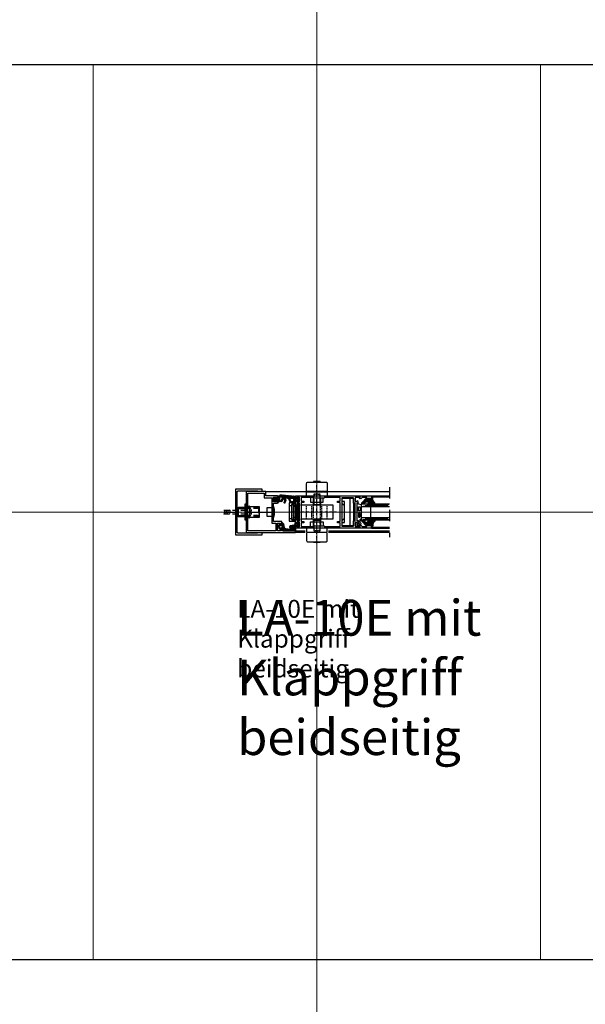
# Model space of a CAD drawing. Units: millimetres. Extents: x 34278 to 48917, y 551 to 34968.
# Drawn here: x 37146 to 37778, y 24701 to 25801 of the extents above; entities that cross this region are included whole.
import ezdxf

# ---------------------------------------------------------------- set-up
doc = ezdxf.new("R2010")
doc.units = ezdxf.units.MM
for name, pattern in [('DASHED', [0.75, 0.5, -0.25]), ('HIDDEN', [9.525, 6.35, -3.175]), ('STRICHLINIE', [19.05, 12.7, -6.35]), ('STRICHPUNKT', [25.4, 12.7, -6.35, 0, -6.35]), ('VERDECKT', [9.525, 6.35, -3.175])]:
    doc.linetypes.add(name, pattern=pattern)
for name, color, linetype in [('0 @ 1', 7, 'Continuous'), ('0 @ 2', 7, 'Continuous'), ('Achse', 104, 'STRICHPUNKT'), ('Averdeckt', 130, 'STRICHLINIE'), ('AVERDECKTE', 12, 'VERDECKT'), ('GLAS', 4, 'Continuous'), ('GUMMI', 3, 'Continuous'), ('TEXT10', 6, 'Continuous'), ('UMRISS02', 1, 'Continuous'), ('UMRISS05', 3, 'Continuous'), ('UMRISS10', 6, 'Continuous')]:
    doc.layers.add(name, color=color, linetype=linetype)
doc.layers.add('Achsen', color=3, linetype='STRICHPUNKT', lineweight=25)
doc.layers.add('Schraffur', color=251, linetype='Continuous', lineweight=25)
doc.layers.add('HILFSLINIEN', color=6, linetype='Continuous', lineweight=0, plot=False)
doc.layers.add('Rasterlinien', color=255, linetype='Continuous', plot=False)
doc.styles.add('PFI', font='ARIALN.TTF')

# ---------------------------------------------------------------- blocks, each defined once
blk = doc.blocks.new('*U9')
at = {"layer": 'HILFSLINIEN'}
blk.add_lwpolyline([(-250, -500), (250, -500), (250, 500), (-250, 500)], close=True, dxfattribs=at)
blk = doc.blocks.new('*U10')
at = {"layer": 'Rasterlinien', "color": 0, "linetype": 'ByBlock', "lineweight": -2, "transparency": 16777216}
blk.add_blockref('*U9', (1800, 24200), dxfattribs=at)
blk = doc.blocks.new('14300140')
at = {"layer": 'Schraffur'}
h = blk.add_hatch(dxfattribs=at)
h.set_pattern_fill('ANSI37', color=256, scale=10, style=0)
h.set_pattern_definition([(45, (-55, 44), (-0.883883, 0.883883), []), (135, (-55, 44), (-0.883883, -0.883883), [])])
h.paths.add_polyline_path([(3.8, 6.6), (3.8, 7.4, 0.227901), (3.4, 8.2), (2.3, 9.1, 0.540953), (1.8, 8.9), (1.7, 8.6, -0.391081), (1.5, 8.5), (0.7, 8.6, -0.312426), (0.3, 9, 0.609351), (-0.2, 9.2, 0.165649), (-0.5, 8.6), (-0.6, 7.2, -0.327082), (-1.4, 6.4), (-5.7, 5.5, 0.355811), (-6.5, 4.5), (-6.5, 3.9, 0.381348), (-6.2, 3.6), (-2.4, 3.2), (-0.3, 3.1, 0.440725), (0, 3.4), (-0.1, 4.8, -0.37867), (0.3, 5.3), (1.5, 5.5), (1.5, 5.5, -0.386918), (1.7, 5.4), (1.8, 5, 0.543269), (2.3, 4.9), (3.4, 5.8, 0.226019)])
h.paths.add_polyline_path([(0.6, 6.4), (0.6, 7.5, -0.443152), (0.9, 7.8), (2, 7.7, -0.906704), (2, 6.2), (0.9, 6.1, -0.443152)], flags=16)
h.paths.add_polyline_path([(0, 2.4, 0.150678), (-1.1, 3.1), (-2.4, 3.2), (-5.4, 3.5, 0.759972), (-5.7, 2.8, 0.160121), (-3.1, 1.9, 0.163791), (-2.8, 2, -0.313891), (-1.8, 2, -0.305577), (-1.5, 1.4, -0.259378), (-1.7, 1.2, -0.146894), (-3.1, 1.1), (-10.8, 2.1, -0.285089), (-12.3, 3.8, 0.072595), (-13.1, 7.3, 0.268963), (-14.3, 8.8, 0.475288), (-15, 8.3), (-15, 7.4, -0.216507), (-16.2, 6.5, -0.172754), (-16.5, 6.5), (-16.5, 6.5), (-16.5, 6.5, -0.392968), (-16.8, 7.1, 0.389335), (-17.3, 7.1, 0.366302), (-19, 5.7, 0.148837), (-18.7, 3, 0.30349), (-17, 1.7, 0.386565), (-16.6, 2.2, -0.53923), (-16.5, 2.5, -0.195533), (-14.9, 2.3, -0.290687), (-14.9, 1.1, 0.513121), (-14.7, 0.4, 0.086863), (-12.5, 0), (0, 0), (0.3, 0.4, 0.146348), (0.4, 0.7, 0.237856)])
h.paths.add_polyline_path([(-14.7, 3.9, -0.208093), (-15.6, 3.4), (-16.8, 3.3, -0.262876), (-17.7, 3.7, -0.342518), (-17.8, 5.5, -0.113912), (-14.9, 5.6, -0.322026), (-14.5, 4.9, -0.117497)], flags=16)
at = {"layer": 'GUMMI'}
for points in [[(0.4, 0.7, 0.237856), (0, 2.4, 0.150678), (-1.1, 3.1), (-2.4, 3.2), (-5.4, 3.5, 0.759972), (-5.7, 2.8, 0.160121), (-3.1, 1.9, 0.163791), (-2.8, 2, -0.313891), (-1.8, 2, -0.305577), (-1.5, 1.4, -0.259378), (-1.7, 1.2, -0.146894), (-3.1, 1.1), (-10.8, 2.1, -0.285089), (-12.3, 3.8, 0.072595), (-13.1, 7.3, 0.268963), (-14.3, 8.8, 0.475288), (-15, 8.3), (-15, 7.4, -0.216507), (-16.2, 6.5, -0.616688), (-16.8, 7.1, 0.389335), (-17.3, 7.1, 0.366302), (-19, 5.7, 0.148837), (-18.7, 3, 0.30349), (-17, 1.7, 0.386565), (-16.6, 2.2, -0.53923), (-16.5, 2.5, -0.195533), (-14.9, 2.3, -0.290687), (-14.9, 1.1, 0.513121), (-14.7, 0.4, 0.088091), (-12.4, 0), (0, 0), (0.3, 0.4, 0.146348)], [(-14.5, 4.9, 0.322026), (-14.9, 5.6, 0.113912), (-17.8, 5.5, 0.342518), (-17.7, 3.7, 0.262876), (-16.8, 3.3), (-15.6, 3.4, 0.208093), (-14.7, 3.9, 0.117497)], [(-0.3, 3.1, 0.440725), (0, 3.4), (-0.1, 4.8, -0.37867), (0.3, 5.3), (1.5, 5.5, -0.391084), (1.7, 5.4), (1.8, 5, 0.543269), (2.3, 4.9), (3.4, 5.8, 0.226019), (3.8, 6.6), (3.8, 7.4, 0.227901), (3.4, 8.2), (2.3, 9.1, 0.540953), (1.8, 8.9), (1.7, 8.6, -0.391081), (1.5, 8.5), (0.7, 8.6, -0.312426), (0.3, 9, 0.609351), (-0.2, 9.2, 0.173697), (-0.5, 8.6), (-0.6, 7.2, -0.327082), (-1.4, 6.4), (-5.7, 5.5, 0.355811), (-6.5, 4.5), (-6.5, 3.9, 0.381348), (-6.2, 3.6), (-2.4, 3.2)], [(2, 7.7), (0.9, 7.8, 0.443152), (0.6, 7.5), (0.6, 6.4, 0.443152), (0.9, 6.1), (2, 6.2, 0.906704)]]:
    blk.add_lwpolyline(points, format="xyb", close=True, dxfattribs=at)
blk = doc.blocks.new('141007')
for points in [[(-51, -17.5), (-50.7, -18), (-51, -18.5), (-51, -41), (4, -41), (4, -39), (-11, -39), (-11, -37.4), (-12.5, -36.5), (-12.5, -39), (-16, -39), (-16, -30.5), (-12.5, -30.5), (-12.5, -32.5), (-11, -31.6), (-11, -28.5), (-20.5, -28.5), (-20.5, -18.5), (-20.8, -18), (-20.5, -17.5), (-20.5, -8), (-16, -8), (-16, -6.4), (-17.5, -5.5), (-17.5, -6.5), (-20.5, -6.5), (-20.5, -1.5), (-17.5, -1.5), (-17.5, -2.5), (-16, -1.6), (-16, 0), (-29, 0), (-29, 5), (-51, 5)], [(-18, -39), (-49, -39), (-49, 3), (-31, 3), (-31, -2), (-22.5, -2), (-22.5, -30.5), (-18, -30.5)]]:
    blk.add_lwpolyline(points, close=True)
blk = doc.blocks.new('*X56')
at = {"color": 0}
for p, q in [((57.7, -9.5), (59.8, -7.4)), ((58.9, -9.4), (57.7, -8.2)), ((58.4, -10.5), (59.3, -9.7)), ((59.5, -8.2), (58.6, -7.3)), ((60, -10.5), (59.1, -9.6)), ((60.2, -10.5), (60.9, -9.8)), ((64.3, -11.3), (60.5, -7.4)), ((60.8, -8.2), (63.9, -5)), ((63, -11.7), (61, -9.7)), ((61.1, -9.6), (63.6, -7.1)), ((61.5, -5.7), (62.2, -5)), ((61.5, -12.7), (64.1, -10.1)), ((63.6, -7), (61.6, -5.1)), ((61.7, -10.8), (63.6, -8.9)), ((63.6, -8.8), (61.9, -7.1)), ((64.9, -6.5), (63.3, -5)), ((64.3, -4.6), (65.1, -3.8)), ((65.4, -5.3), (64.3, -4.2)), ((64.3, -6.4), (65.4, -5.3)), ((64.7, -11.4), (68, -8)), ((66, -11.2), (65.2, -10.4)), ((65.4, -5.3), (66.8, -4)), ((68.1, -8), (65.5, -5.4)), ((68.1, -6.3), (65.7, -3.9)), ((65.8, -6.7), (66.7, -5.8)), ((66.7, -10.2), (66, -9.4)), ((66.7, -5.7), (68.4, -4.1)), ((67.4, -9.1), (66.7, -8.3)), ((67.1, -7.1), (68, -6.2)), ((70.9, -7.3), (67.7, -4)), ((68, -6.2), (70, -4.2)), ((70.6, -8.7), (68.1, -6.3)), ((68.4, -7.6), (69.3, -6.7)), ((68.9, -12.4), (70.7, -10.6)), ((69.3, -6.7), (71.6, -4.4)), ((69.4, -8.4), (70.2, -7.6)), ((73.4, -8), (69.6, -4.2)), ((69.7, -9.9), (70.6, -8.9)), ((70.7, -10.6), (69.7, -9.6)), ((70.6, -7.2), (73.2, -4.5)), ((75.8, -8.7), (71.6, -4.4)), ((71.9, -7.6), (74.9, -4.7)), ((73.4, -8), (76.5, -4.8)), ((76.6, -7.7), (73.5, -4.6)), ((74.4, -8.6), (78.1, -5)), ((76.5, -11.1), (74.7, -9.3)), ((74.9, -9.9), (75.9, -8.9)), ((78.6, -7.9), (75.4, -4.7)), ((75.4, -11.2), (76.3, -10.3)), ((77.1, -7.7), (79.7, -5.1)), ((81.9, -9.4), (77.4, -4.9)), ((78.7, -7.9), (81.3, -5.3)), ((79.2, -12.8), (82.1, -9.8)), ((81.1, -6.9), (79.3, -5.1)), ((79.4, -9), (81.2, -7.2)), ((79.4, -10.8), (82.7, -7.5)), ((81.5, -10.8), (79.4, -8.7)), ((81.5, -12.5), (79.4, -10.4)), ((81.5, -5.5), (81.3, -5.3)), ((82.4, -8.2), (81.5, -7.3)), ((83, -10.5), (82.3, -9.8)), ((83.2, -10.5), (85.3, -8.4)), ((85.3, -9.3), (83.3, -7.3)), ((83.7, -11.2), (83.3, -10.8)), ((83.6, -8.3), (84.5, -7.4)), ((84.6, -10.3), (83.9, -9.6)), ((62.3, -12.8), (61.6, -12.1)), ((69.6, -13.1), (68.9, -12.4)), ((70.3, -12), (69.5, -11.2)), ((76, -12.3), (76.9, -11.5)), ((78.1, -12.7), (76.9, -11.5)), ((77.6, -12.6), (78.7, -11.5)), ((80, -12.8), (78.7, -11.5)), ((80.9, -12.8), (81.4, -12.2))]:
    blk.add_line(p, q, dxfattribs=at)
blk = doc.blocks.new('14301020')
at = {"layer": 'GUMMI'}
for points in [[(-18, -6.2, 0.337691), (-18.5, -6.6), (-18.5, -6.8, -0.300618), (-19.6, -8, -0.516036), (-20, -7.6), (-19.9, -6.6, -0.227182), (-19.7, -6.3, 0.681591), (-19.8, -5.8), (-21.5, -5.5, 0.390232), (-21.7, -5.6), (-21.8, -6, -0.544165), (-22.3, -6.1), (-23.4, -5.2, -0.225288), (-23.8, -4.4), (-23.8, -3.6, -0.224219), (-23.4, -2.8), (-22.3, -1.9, -0.545485), (-21.8, -2), (-21.7, -2.4, 0.390231), (-21.5, -2.5), (-19.8, -2.2, 0.729303), (-19.8, -1.6, -0.275676), (-19.9, -1.4), (-20, -0.3, -0.427691), (-19.7, 0, -0.005644), (-17.9, 0, -0.060937), (-16.4, -0.3, -0.014685), (-12, -1.8, -0.136005), (-11.8, -1.9, -0.339802), (-11.7, -7.9, -0.989063), (-12.5, -7.4, 0.314711), (-12.5, -2.8, 0.548352), (-13.3, -2.8), (-15.2, -6, -0.320471), (-16.3, -6.5), (-17.7, -6.2)], [(-7.2, -3.3, 0.372925), (-8.4, -3.1), (-15.9, -0.3), (-17.2, 0), (-17.2, 1.3), (-14.9, 1.1), (-0.3, -0.2, -0.407531), (0, -0.6), (-0.1, -1.4, -0.272234), (-0.2, -1.7, 0.729318), (-0.2, -2.2), (1.5, -2.5, 0.390253), (1.7, -2.4), (1.8, -2.1, -0.539389), (2.3, -1.9), (3.4, -2.8, -0.229191), (3.8, -3.6), (3.8, -4.4, -0.198912), (3.6, -4.8), (2.3, -6.1, -0.577366), (1.8, -6), (1.7, -5.6, 0.390257), (1.5, -5.5), (-0.2, -5.8, 0.683286), (-0.3, -6.3, -0.226906), (-0.1, -6.6), (0, -7.6, -0.479185), (-0.3, -8), (-5, -7.5, -0.283862), (-5.8, -6.9)], [(-22, -3.3), (-20.7, -3.2, -0.435492), (-20.4, -3.5), (-20.4, -4.5, -0.435492), (-20.7, -4.8), (-22, -4.7, -0.93038)], [(-17.9, -1.9), (-17.9, -4.5, 0.33639), (-17.5, -5.1), (-16.5, -5.4, 0.339452), (-15.9, -5.2), (-14.4, -2.6, 0.52613), (-14.7, -1.9), (-17.3, -1.4, 0.464344)], [(-2.1, -3.4), (-2.1, -6, -0.414214), (-2.6, -6.5), (-4.5, -6.5, -0.339452), (-5, -6.1), (-5.8, -3.3, -0.52613), (-5.2, -2.6), (-2.5, -2.9, -0.383863)], [(0.4, -3.4), (0.4, -4.6, 0.435488), (0.6, -4.8), (2, -4.7, 0.930387), (2, -3.3), (0.6, -3.2, 0.435492)]]:
    blk.add_lwpolyline(points, format="xyb", close=True, dxfattribs=at)
at = {"layer": 'Schraffur'}
blk.add_blockref('*X56', (-81.5, 5), dxfattribs=at)
blk = doc.blocks.new('VERST-SA')
at = {"layer": 'Achsen'}
blk.add_lwpolyline([(24.9, -23), (-15.5, -23), (-32.5, -23)], dxfattribs=at)
at = {"layer": 'AVERDECKTE', "linetype": 'HIDDEN'}
for p, q in [((-14.7, -19), (-14.5, -19)), ((-14.5, -18), (1, -18)), ((-14.5, -19), (1, -19)), ((24.9, -21), (-2, -21)), ((-14.7, -27), (-14.5, -27)), ((-14.5, -27), (1, -27)), ((-14.5, -28), (1, -28)), ((24.9, -25), (-2, -25))]:
    blk.add_line(p, q, dxfattribs=at)
at = {"layer": 'AVERDECKTE'}
for p, q in [((-14.5, -18.8), (-13.7, -18)), ((-13.7, -18), (-13.7, -28)), ((-5.5, -21), (-5.5, -22)), ((-5.5, -22), (-3.5, -22)), ((-3.5, -22), (-3.5, -24)), ((-2.8, -18), (-2, -18)), ((-13.7, -28), (-14.5, -27.2)), ((-3.5, -24), (-5.5, -24)), ((-5.5, -24), (-5.5, -25)), ((-2, -28), (-2.8, -28))]:
    blk.add_line(p, q, dxfattribs=at)
at = {"layer": 'AVERDECKTE', "linetype": 'Continuous'}
for p, q in [((-4, -18), (-4, -18)), ((-4, -28), (-4, -28))]:
    blk.add_line(p, q, dxfattribs=at)
at = {"layer": 'AVERDECKTE', "linetype": 'DASHED'}
for p, q in [((18.1, -20.5), (18.9, -25.5)), ((20.1, -20.5), (20.9, -25.5)), ((22.1, -20.5), (22.9, -25.5)), ((24.1, -20.5), (24.9, -25.5))]:
    blk.add_line(p, q, dxfattribs=at)
at = {"layer": 'AVERDECKTE', "linetype": 'Continuous'}
for centre, start, end in [((-3, -21), 158.1986, 180), ((-2.8, -20.5), 90, 158.1986), ((-3, -25), 180, 201.8014), ((-2.8, -25.5), 201.8014, 270)]:
    blk.add_arc(centre, 2.5, start, end, dxfattribs=at)
at = {"layer": 'UMRISS05', "linetype": 'Continuous'}
for p, q in [((10, -19), (1, -19)), ((9, -18), (10, -19)), ((10, -27), (9, -28))]:
    blk.add_line(p, q, dxfattribs=at)
at = {"layer": 'UMRISS05'}
for points in [[(-28.5, -28), (-23.5, -28), (-23.5, -18), (-28.5, -18)], [(-14.5, -27.2), (-14.7, -27), (-14.7, -19), (-14.5, -18.8)], [(0, -32), (1, -32), (1, -14), (0, -14)], [(10, -27), (1, -27)]]:
    blk.add_lwpolyline(points, dxfattribs=at)
blk.add_lwpolyline([(-4, -17), (-14.5, -17), (-14.5, -29), (-4, -29)], close=True, dxfattribs=at)
at = {"layer": 'UMRISS05', "linetype": 'Continuous'}
blk.add_lwpolyline([(1, -18), (9, -18), (9, -28), (1, -28)], dxfattribs=at)
at = {"layer": 'UMRISS05'}
blk.add_arc((-7.7, -23), 23.7, 164.8072, 195.1928, dxfattribs=at)
at = {"layer": 'UMRISS05', "linetype": 'Continuous'}
for centre, start, end in [((-3, -17), 0, 180), ((-3, -29), 180, 0)]:
    blk.add_arc(centre, 0.958, start, end, dxfattribs=at)
blk = doc.blocks.new('131011')
blk.add_lwpolyline([(9, -46.5), (-13, -46.5), (-13, -46.25), (-18, -46.25), (-18, -46.5), (-18, -48.5), (12, -48.5), (12, 2.5), (-18, 2.5), (-18, 0.5), (-18, 0.25), (-13, 0.25), (-12.75, 0.25), (-12.75, 0.5), (9, 0.5, -0.4142136), (10, -0.5), (10, -45.5, -0.4142136)], format="xyb", close=True)
blk = doc.blocks.new('*X20')
at = {"color": 0}
for p, q in [((-1.6, -0.2), (-2, 0.2)), ((-1.9, -0.1), (-0.3, 1.5)), ((-0.3, 0.3), (-1.2, 1.2)), ((0, -1.8), (5.2, 3.5)), ((0, 0), (1.5, 1.5)), ((0, -3.5), (4.2, 0.7)), ((2.9, -2.9), (0, 0)), ((2.9, -1.2), (0.3, 1.5)), ((4, -0.4), (2, 1.6)), ((4.2, 1.1), (3.2, 2.1)), ((4.7, 2.3), (4.1, 3)), ((6, 1.1), (5.1, 2)), ((5.1, -0.2), (6, 0.7)), ((5.2, 1.6), (6, 2.4)), ((6, -0.7), (5.2, 0.1)), ((5.9, 2.9), (5.4, 3.4)), ((-0.8, -6.1), (2.9, -2.4)), ((5.8, -11.1), (-0.2, -5.1)), ((3.3, -5.1), (0, -1.8)), ((4.5, -8), (0, -3.5)), ((0.1, -6.9), (6, -1.1)), ((1.1, -7.8), (3.2, -5.6)), ((2, -8.6), (4, -6.6)), ((2.9, -9.4), (4.5, -7.9)), ((4.2, -4.2), (3.4, -3.4)), ((5.2, -3.4), (3.8, -2.1)), ((3.9, -10.3), (4.9, -9.3)), ((5.8, -2.3), (4.5, -1)), ((4.8, -11.1), (6, -9.9)), ((5, -9.1), (6, -8.1)), ((6, -9.5), (5, -8.5))]:
    blk.add_line(p, q, dxfattribs=at)
blk = doc.blocks.new('04309410')
at = {"layer": 'GUMMI'}
for points in [[(0.2, 14.4), (0.2, 14.5), (0.3, 14.5), (0.3, 14.5), (0.4, 14.6), (0.4, 14.6), (0.5, 14.6), (0.6, 14.7), (0.6, 14.7), (0.7, 14.7), (0.8, 14.7), (0.8, 14.7), (0.9, 14.7), (1, 14.7), (1.1, 14.7), (1.1, 14.7), (1.2, 14.7), (1.3, 14.7), (1.4, 14.6), (1.4, 14.6), (1.5, 14.5), (1.6, 14.5), (1.6, 14.4), (1.7, 14.4), (1.8, 14.3), (1.9, 14.2), (1.9, 14.2), (2, 14.1), (2, 14), (2.1, 13.9), (2.2, 13.8), (2.2, 13.7), (2.3, 13.7), (2.4, 13.6), (2.5, 13.5), (2.6, 13.4), (2.8, 13.3), (3, 13.2), (3.3, 13), (3.7, 12.9), (4.2, 12.7), (4.3, 12.7), (4.4, 12.7), (4.5, 12.7), (4.7, 12.7), (4.9, 12.7), (5.1, 12.7), (5.4, 12.7), (5.7, 12.7), (6.1, 12.7, -0.305572), (8, 11.4, -0.648723), (7.6, 11), (6.4, 11.5, 0.527364), (6, 11.2), (6, 6.4, 0.267949), (6.1, 6.1), (6.8, 5.7, -0.509021), (6.9, 5.3), (1.1, 0.1, -0.602553), (0, 0.5), (0, 3, -1.019149), (1, 3.1), (1, 2.6), (1, 2.2), (1, 1.9), (1, 1.7), (1, 1.5), (1, 1.4), (1, 1.4), (1, 1.3), (1, 1.3), (1, 1.3), (1, 1.3), (1, 1.3), (1, 1.3), (1, 1.3), (1, 1.3), (1, 1.3), (1, 1.3), (1, 1.3), (1, 1.4), (1, 1.4), (1, 1.4), (1, 1.5), (1, 1.6), (1, 1.6), (2.2, 5.2, -0.213238), (2.4, 5.4, 0.492599), (2.8, 5.9, 0.164033), (1.9, 6.9), (1.7, 7.1), (1.5, 7.2), (1.3, 7.3), (1.2, 7.4), (1, 7.5), (0.9, 7.7), (0.8, 7.8), (0.8, 7.9), (0.7, 8), (0.6, 8.1), (0.5, 8.2), (0.5, 8.4), (0.4, 8.5), (0.4, 8.6), (0.3, 8.7), (0.3, 8.8), (0.2, 8.9), (0.2, 9), (0.1, 9.1), (0.1, 9.2), (0.1, 9.3), (0.1, 9.5), (0, 9.8), (0, 10), (0, 10.4), (0, 10.8), (0, 11.2), (0, 11.7), (0, 12.1), (0, 12.5), (0, 12.9), (0, 13.3), (0, 13.6), (0, 13.8), (0.1, 14), (0.1, 14.1), (0.1, 14.2), (0.1, 14.3), (0.2, 14.4)], [(2.3, 8.1), (2.3, 8.2), (2.2, 8.3), (2.2, 8.4), (2.2, 8.5), (2.2, 8.6), (2.2, 8.7), (2.2, 8.8), (2.2, 8.9), (2.2, 9), (2.2, 9), (2.2, 9.1), (2.1, 9.2), (2.1, 9.3), (2.1, 9.4), (2.1, 9.4), (2, 9.5), (2, 9.6), (1.9, 9.7), (1.9, 9.7), (1.8, 9.8), (1.8, 9.9), (1.7, 10), (1.7, 10), (1.6, 10.1), (1.5, 10.1), (1.5, 10.2), (1.4, 10.2), (1.4, 10.3), (1.3, 10.3), (1.3, 10.4), (1.2, 10.5), (1.2, 10.6), (1.1, 10.6), (1.1, 10.7), (1, 10.8), (1, 10.9), (0.9, 10.9), (0.9, 11), (0.9, 11.1), (0.9, 11.2), (0.9, 11.2), (0.8, 11.3), (0.8, 11.4), (0.8, 11.5), (0.8, 11.6), (0.8, 11.6), (0.8, 11.7), (0.8, 11.8), (0.8, 11.9), (0.8, 12), (0.8, 12.1), (0.8, 12.2), (0.8, 12.3), (0.8, 12.4), (0.8, 12.5), (0.8, 12.6), (0.8, 12.7), (0.8, 12.7), (0.8, 12.8), (0.8, 12.9), (0.8, 13), (0.9, 13), (0.9, 13.1), (0.9, 13.2), (0.9, 13.2), (0.9, 13.3), (0.9, 13.3), (1, 13.4), (1, 13.4), (1, 13.5), (1, 13.5), (1.1, 13.5), (1.1, 13.6), (1.1, 13.6), (1.2, 13.6), (1.2, 13.6), (1.2, 13.6), (1.3, 13.6), (1.3, 13.5), (1.4, 13.5), (1.4, 13.5), (1.5, 13.4), (1.5, 13.4), (1.5, 13.3), (1.6, 13.3), (1.6, 13.2), (1.6, 13.1), (1.7, 13), (1.7, 12.9), (1.7, 12.8), (1.7, 12.7), (1.7, 12.6), (1.7, 12.5), (1.8, 12.5), (1.8, 12.4), (1.8, 12.3), (1.8, 12.2), (1.8, 12.1), (1.8, 12), (1.8, 11.9), (1.8, 11.9), (1.8, 11.8), (1.8, 11.7), (1.8, 11.6), (1.8, 11.5), (1.8, 11.5), (1.9, 11.4), (1.9, 11.3), (1.9, 11.2), (1.9, 11.1), (1.9, 11), (2, 11), (2, 10.9), (2, 10.8), (2.1, 10.7), (2.1, 10.7), (2.1, 10.6), (2.2, 10.5), (2.2, 10.5), (2.3, 10.4), (2.3, 10.4), (2.4, 10.3), (2.5, 10.3), (2.6, 10.3), (2.7, 10.3), (2.8, 10.3, -0.264127), (3.1, 9.9), (3.1, 8.4, -0.442814), (2.5, 7.9), (2.4, 8)]]:
    blk.add_lwpolyline(points, format="xyb", close=True, dxfattribs=at)
at = {"layer": 'Schraffur', "xscale": -1}
blk.add_blockref('*X20', (6, 11.2), dxfattribs=at)
blk = doc.blocks.new('144020')
at = {"layer": 'GUMMI'}
for points in [[(-5.9, -12.2, -0.267949), (-6.3, -12.5), (-9.6, -12.5, -0.414214), (-10.1, -12), (-10.1, -11.5, 0.414214), (-10.6, -11), (-25.6, -11, 0.349478), (-26.1, -11.4), (-27.1, -15.8, 0.482054), (-26.6, -16.4), (-9.4, -16.4, 0.315299), (-8.9, -16.1), (-8.5, -14.8, -0.315299), (-8, -14.5), (-6.9, -14.5, -0.198925), (-6.2, -14.8), (-5.3, -15.7, -0.291486), (-5.2, -15.9), (-5.3, -16.1, 0.520533), (-5, -16.5), (-3, -16.5, 0.414274), (-2.2, -15.7), (-2.2, -13.7, 0.520569), (-2.6, -13.4), (-2.8, -13.5, -0.291489), (-3, -13.4), (-3.4, -13, -0.198899), (-3.5, -12.8), (-3.5, -12.3, 0.339453), (-3.9, -11.8), (-5, -11.5, 0.339454), (-5.6, -11.7)], [(-19.8, -14.6), (-23.3, -14.6, -0.414214), (-23.8, -14.1), (-23.8, -13.3, -0.414214), (-23.3, -12.8), (-19.8, -12.8, -0.414214), (-19.3, -13.3), (-19.3, -14.1, -0.414214)], [(-16.3, -12.8, 0.414214), (-16.8, -13.3), (-16.8, -14.1, 0.414214), (-16.3, -14.6), (-12.8, -14.6, 0.414214), (-12.3, -14.1), (-12.3, -13.3, 0.414214), (-12.8, -12.8)], [(-2.9, -14.8, 0.23836), (-3.1, -14.3), (-4.2, -13.5, 0.859678), (-5.2, -14.5), (-4.4, -15.6, 0.238234), (-3.9, -15.8), (-3.6, -15.8, 0.414383), (-2.9, -15.1)]]:
    blk.add_lwpolyline(points, format="xyb", close=True, dxfattribs=at)
blk = doc.blocks.new('GL2000IV')
at = {"layer": 'Achsen'}
blk.add_lwpolyline([(45.9, 20), (-10, 20)], dxfattribs=at)
at = {"layer": 'GLAS'}
for points in [[(9, 20), (9, -11), (27, -11), (27, 20)], [(12, -11), (12, 20)], [(24, -11), (24, 20)], [(24, -1), (12, -1)]]:
    blk.add_lwpolyline(points, dxfattribs=at)
at = {"layer": 'Schraffur'}
for points in [[(9.7, -9.2), (9.7, 5.9), (9.7, 19.4)], [(10.4, -7.2), (10.4, 8.1), (10.4, 18.2)], [(11.3, -5.3), (11.3, 9.9), (11.3, 16.3)], [(24.7, -9.2), (24.7, 5.9), (24.7, 16.2)], [(25.3, -7.2), (25.3, 8.1), (25.3, 18.2)], [(26.2, -5.3), (26.2, 9.9), (26.2, 19.3)]]:
    blk.add_lwpolyline(points, dxfattribs=at)
at = {"layer": 'UMRISS02'}
for p, q in [((1, 0.3), (1, 20)), ((35, 0.3), (35, 20))]:
    blk.add_line(p, q, dxfattribs=at)
for points in [[(0, 0), (0, 20)], [(36, 0), (36, 20)]]:
    blk.add_lwpolyline(points, dxfattribs=at)
at = {"xscale": -1}
for name, p in [('04309410', (9, -11)), ('144020', (0, 0))]:
    blk.add_blockref(name, p, dxfattribs=at)
blk.add_blockref('04309410', (27, -11))
blk = doc.blocks.new('141002')
for points in [[(-24.5, 1.5), (-21.5, 1.5), (-21.5, 2.5), (-20, 1.6), (-20, 0), (-105, 0), (-105, 3), (-100, 3), (-100, 1.8), (-94.7, 1.8), (-93.1, 3.4), (-91.4, 2.9), (-92.6, 1.8), (-86.8, 1.8), (-86.8, 6.2), (-88.1, 6.2), (-89.3, 5.1), (-90.1, 8), (-88.6, 8), (-88.6, 28), (-90.1, 28), (-89.3, 30.9), (-88.1, 29.8), (-86.8, 29.8), (-86.8, 34.2), (-92.6, 34.2), (-91.4, 33.1), (-93.1, 32.6), (-94.7, 34.2), (-100, 34.2), (-100, 33), (-105, 33), (-105, 36), (-20, 36), (-20, 34.4), (-21.5, 33.5), (-21.5, 34.5), (-24.5, 34.5), (-24.5, 29.5), (-21.5, 29.5), (-21.5, 30.5), (-20, 29.6), (-20, 25.5), (-21.5, 25.5), (-21.5, 28), (-24.5, 28), (-24.5, 18.5), (-24.8, 18), (-24.5, 17.5), (-24.5, 8), (-21.5, 8), (-21.5, 10.5), (-20, 10.5), (-20, 6.4), (-21.5, 5.5), (-21.5, 6.5), (-24.5, 6.5)], [(-72, 33.7), (-85, 33.7), (-85, 28), (-86.8, 28), (-86.8, 8), (-85, 8), (-85, 2.3), (-72, 2.3)], [(-26.5, 1.8), (-26.5, 6), (-29.5, 6), (-29.5, 7.5), (-26.5, 7.5), (-26.5, 28.5), (-29.5, 28.5), (-29.5, 30), (-26.5, 30), (-26.5, 34.2), (-41, 34.2), (-41, 33.5), (-52, 33.5), (-52, 34.2), (-70, 34.2), (-70, 30), (-67, 30), (-67, 28.5), (-70, 28.5), (-70, 18.5), (-70.3, 18), (-70, 17.5), (-70, 7.5), (-67, 7.5), (-67, 6), (-70, 6), (-70, 1.8), (-52, 1.8), (-52, 2.5), (-41, 2.5), (-41, 1.8)]]:
    blk.add_lwpolyline(points, close=True)
blk = doc.blocks.new('*X60')
at = {"color": 0}
for p, q in [((648.9, 710.7), (653.2, 715)), ((650.7, 714.3), (652.3, 716)), ((650.7, 715.2), (651.5, 716)), ((650.7, 713.4), (653, 715.8)), ((648.9, 709.8), (653.2, 714.1)), ((648.9, 711.6), (650.5, 713.2)), ((648.9, 712.5), (649.6, 713.2)), ((648.9, 709), (651.9, 712)), ((648.9, 708.1), (651.9, 711.1)), ((648.9, 707.2), (651.9, 710.2)), ((648.9, 706.3), (651.9, 709.3)), ((648.9, 705.4), (651.9, 708.4)), ((648.9, 704.5), (651.9, 707.5)), ((648.9, 703.7), (651.9, 706.7)), ((648.9, 702.8), (651.9, 705.8)), ((648.9, 701.9), (651.9, 704.9)), ((648.9, 701), (651.9, 704)), ((648.9, 700.1), (651.9, 703.1)), ((649, 699.4), (651.9, 702.2)), ((649.7, 699.2), (651.9, 701.4)), ((650.6, 699.2), (651.9, 700.5)), ((650.7, 698.4), (652, 699.7)), ((650.7, 697.5), (652.4, 699.2)), ((650.7, 696.7), (652.8, 698.8)), ((651.4, 696.5), (653.2, 698.2)), ((652.3, 696.5), (653.2, 697.3))]:
    blk.add_line(p, q, dxfattribs=at)
blk = doc.blocks.new('084527G')
at = {"layer": 'Achse', "ltscale": 0.2}
blk.add_line((45.9, -18), (-7.5, -18), dxfattribs=at)
at = {"layer": 'Averdeckt', "ltscale": 0.1}
for p, q in [((-2, -10), (6.5, -10)), ((12.5, -26), (12.5, -10)), ((18.5, -26), (18.5, -10)), ((29.5, -26), (29.5, -10)), ((35.5, -26), (35.5, -10)), ((0, -12), (-2, -12)), ((0, -24), (-2, -24)), ((-2, -26), (6.5, -26))]:
    blk.add_line(p, q, dxfattribs=at)
blk.add_lwpolyline([(0, -8), (-2.5, -10), (-2.5, -26), (0, -28)], dxfattribs=at)
at = {"layer": 'Averdeckt', "ltscale": 0.2}
blk.add_lwpolyline([(4, -14.2), (4, -21.8), (0, -21.8), (0, -14.2)], close=True, dxfattribs=at)
at = {"layer": 'UMRISS02'}
for p, q in [((-2, -10), (-4.5, -10)), ((-2, -26), (-4.5, -26))]:
    blk.add_line(p, q, dxfattribs=at)
for points in [[(0, -7.8), (-7, -7.8), (-7, -28.3), (0, -28.3)], [(-7, -10.7), (-4.5, -10.7)], [(-2, -8), (-4.5, -10), (-4.5, -26), (-2, -28)], [(6.5, -10), (42, -10), (42, -26), (6.5, -26)], [(20, -1.8), (20, -10)], [(28, -2.5), (28, -10)], [(3, -21.8), (4, -21.8), (4, -14.2), (3, -14.2)], [(-4.5, -25.5), (-7, -25.5)], [(20, -26), (20, -34.2)], [(28, -26), (28, -33.5)]]:
    blk.add_lwpolyline(points, dxfattribs=at)
blk.add_lwpolyline([(0, -8), (-2, -8), (-2, -28), (0, -28)], close=True, dxfattribs=at)
blk.add_lwpolyline([(0, -24.5), (0, -11.5, -0.414214), (0.5, -11), (1.8, -11), (1.8, -8.8, -0.414214), (2.3, -8.3), (3.8, -8.3, -0.414214), (4.3, -8.8), (4.3, -10.2), (3.3, -11.2, 0.198912), (3, -11.9), (3, -24.1, 0.198912), (3.3, -24.8), (4.3, -25.8), (4.3, -27.3, -0.414214), (3.8, -27.8), (2.3, -27.8, -0.414214), (1.8, -27.3), (1.8, -25), (0.5, -25, -0.414214)], format="xyb", close=True, dxfattribs=at)
at = {"layer": 'Schraffur'}
blk.add_blockref('*X60', (-648.9, -724.2), dxfattribs=at)
blk = doc.blocks.new('084501G')
at = {"layer": 'UMRISS05'}
for p, q in [((-8.6, 4.5), (-8.6, 5)), ((8.6, 4.5), (8.6, 5))]:
    blk.add_line(p, q, dxfattribs=at)
blk.add_lwpolyline([(-11.5, 6), (-11.5, 14, -0.414214), (-10, 15.5), (10, 15.5, -0.414214), (11.5, 14), (11.5, 6, -0.414214), (10.5, 5), (-10.5, 5, -0.414214)], format="xyb", close=True, dxfattribs=at)
for points in [[(4, 15.5, 0.414214), (3.5, 16), (-3.5, 16, 0.414214), (-4, 15.5)], [(-11.5, 0), (-11.5, 3.7, -0.414214), (-10.7, 4.5), (10.7, 4.5, -0.414214), (11.5, 3.7), (11.5, 0)]]:
    blk.add_lwpolyline(points, format="xyb", dxfattribs=at)
blk = doc.blocks.new('BEDTF3')
at = {"layer": 'Achse', "ltscale": 0.2}
blk.add_line((24, -52.8), (24, 16.8), dxfattribs=at)
at = {"layer": 'Averdeckt', "ltscale": 0.1}
for points in [[(27.5, -10), (27.5, 2), (20.5, 2), (20.5, -10)], [(20.5, -27), (20.5, -39), (27.5, -39), (27.5, -27)]]:
    blk.add_lwpolyline(points, dxfattribs=at)
blk.add_lwpolyline([(20, -27), (28, -27), (28, -10), (20, -10)], close=True, dxfattribs=at)
for centre, start, end in [((24, -3), 44.9929, 135.0071), ((24, -34), 224.9929, 315.0071)]:
    blk.add_arc(centre, 4.95, start, end, dxfattribs=at)
at = {"layer": 'UMRISS02'}
for p, q in [((20.5, -7), (20.5, -10)), ((27.5, -7), (27.5, -10)), ((52, -8.3), (54.8, -11.1)), ((20.5, -29), (20.5, -27)), ((27.5, -29), (27.5, -27)), ((52, -27.7), (54.8, -24.9))]:
    blk.add_line(p, q, dxfattribs=at)
for points in [[(17, -1.8), (17, -7), (31, -7), (31, -2.5)], [(61, -2.4), (61, -33.6)], [(17, -34.2), (17, -29), (31, -29), (31, -33.5)], [(20, -26), (20, -27), (28, -27), (28, -26)]]:
    blk.add_lwpolyline(points, dxfattribs=at)
blk.add_lwpolyline([(54.8, -6.4), (52.3, -6.4), (52.3, -2.4), (65, -2.4), (65, -33.6), (52.3, -33.6), (52.3, -29.6), (54.8, -29.6)], close=True, dxfattribs=at)
at = {"layer": 'TEXT10'}
blk.add_blockref('084501G', (24, 0), dxfattribs=at)
at = {"layer": 'TEXT10', "xscale": -1, "rotation": 180}
blk.add_blockref('084501G', (24, -36), dxfattribs=at)
at = {"layer": 'UMRISS02'}
blk.add_blockref('084527G', (0, 0), dxfattribs=at)
blk = doc.blocks.new('*U3076')
at = {"layer": '0 @ 1', "insert": (37389, 25152.7), "char_height": 20, "attachment_point": 1, "style": 'PFI'}
blk.add_mtext_dynamic_manual_height_columns('LA-10E mit Klappgriff beidseitig ', width=197.151, gutter_width=20, heights=[0], dxfattribs=at)
at = {"layer": '0 @ 2', "insert": (37389, 25152.7), "char_height": 40, "attachment_point": 1, "style": 'PFI'}
blk.add_mtext_dynamic_manual_height_columns('LA-10E mit Klappgriff beidseitig ', width=394.302, gutter_width=40, heights=[0], dxfattribs=at)

msp = doc.modelspace()

# ---------------------------------------------------------------- linework, layer by layer
at = {"layer": 'HILFSLINIEN', "color": 1}
for p, q in [((37478.03, 550.86), (37478.03, 33450.86)), ((34278.03, 25250.86), (47328.03, 25250.86))]:
    msp.add_line(p, q, dxfattribs=at)
at = {"layer": 'Rasterlinien'}
for p, q in [((34278.03, 25750.86), (47328.03, 25750.86)), ((34278.03, 24750.86), (47328.03, 24750.86))]:
    msp.add_line(p, q, dxfattribs=at)
at = {"layer": 'UMRISS02'}
for p, q in [((37454.03, 25229.86), (37465.08, 25229.86)), ((37465.12, 25227.86), (37454.03, 25227.86)), ((37559.03, 25227.86), (37490.94, 25227.86)), ((37490.98, 25229.86), (37559.03, 25229.86))]:
    msp.add_line(p, q, dxfattribs=at)
for points in [[(37421.03, 25273.86), (37467.53, 25273.86)], [(37488.53, 25273.86), (37559.03, 25273.86)]]:
    msp.add_lwpolyline(points, dxfattribs=at)

# ---------------------------------------------------------------- block references
for name, p in [('BEDTF3', (37454.03, 25268.86)), ('14301020', (37454.03, 25268.86)), ('*U3076', (0, 0))]:
    msp.add_blockref(name, p)
at = {"xscale": -1, "rotation": 270}
msp.add_blockref('GL2000IV', (37539.03, 25232.86), dxfattribs=at)
at = {"xscale": -1}
msp.add_blockref('VERST-SA', (37399.03, 25273.85), dxfattribs=at)
at = {"xscale": -1, "yscale": -1, "rotation": 180}
msp.add_blockref('14300140', (37454.03, 25229.86), dxfattribs=at)
at = {"layer": 'Rasterlinien'}
msp.add_blockref('*U10', (35678.03, 1050.86), dxfattribs=at)
at = {"layer": 'UMRISS10', "rotation": 180}
for name, p in [('131011', (37399.03, 25227.86)), ('141002', (37434.03, 25268.86))]:
    msp.add_blockref(name, p, dxfattribs=at)
at = {"layer": 'UMRISS10'}
msp.add_blockref('141007', (37450.03, 25268.86), dxfattribs=at)

doc.saveas('drawing.dxf')
